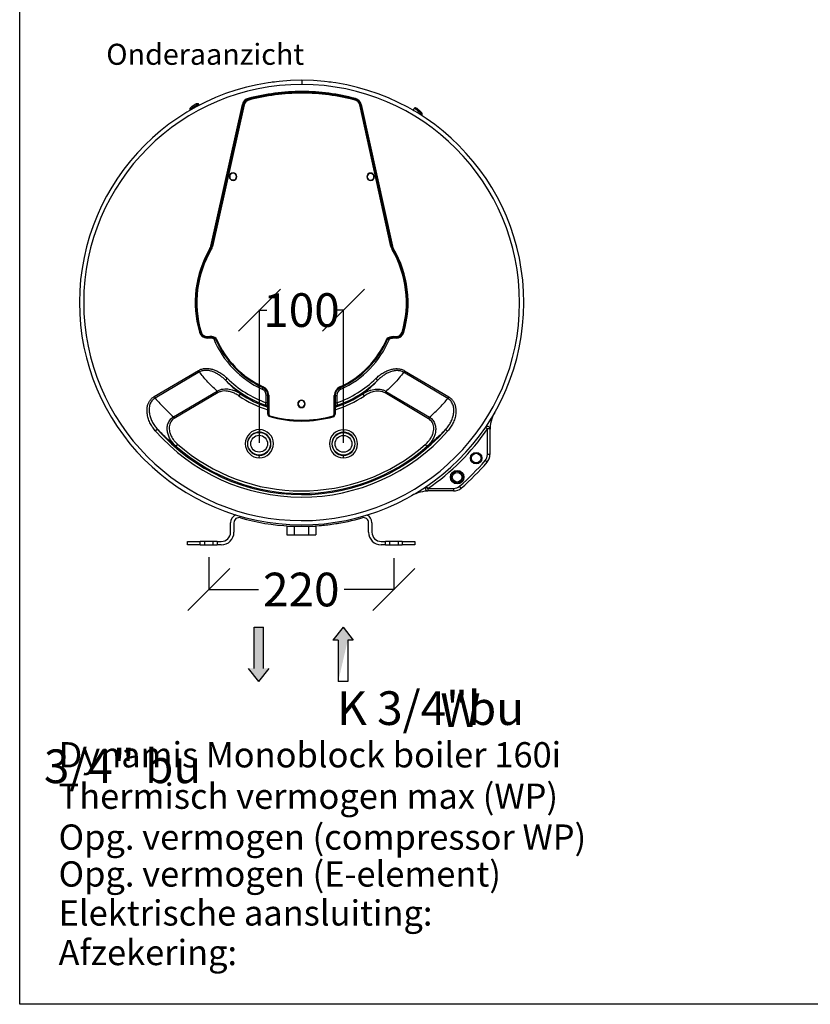
# Model space of a CAD drawing. Units: millimetres. Extents: x 28550 to 66602, y -2088 to 17878.
# Drawn here: x 44556 to 45495, y -373 to 796 of the extents above; entities that cross this region are included whole.
import ezdxf

# ---------------------------------------------------------------- set-up
doc = ezdxf.new("R2010")
doc.units = ezdxf.units.MM
doc.styles.add('ALFA-0_25', font='verdana.ttf')
doc.dimstyles.get("Standard").update_dxf_attribs({"dimtxt": 50, "dimasz": 50, "dimexe": 0.18, "dimexo": 1, "dimgap": 1, "dimtad": 0, "dimtih": 1, "dimtoh": 1, "dimdec": 0, "dimzin": 0, "dimdsep": 46, "dimtxsty": 'Standard', "dimblk": 'OBLIQUE', "dimcen": 0, "dimadec": 0, "dimazin": 0, "dimtfac": 1, "dimtdec": 0, "dimtofl": 0, "dimtmove": 0, "dimatfit": 3, "dimldrblk": 'OBLIQUE', "dimfxl": 1, "dimtolj": 1, "dimtzin": 0, "dimarcsym": 0})

# ---------------------------------------------------------------- blocks, each defined once
blk = doc.blocks.new('_Oblique')
at = {"color": 0, "linetype": 'ByBlock', "lineweight": -2}
blk.add_line((-0.5, -0.5), (0.5, 0.5), dxfattribs=at)
blk = doc.blocks.new('*D399')
at = {"color": 0, "lineweight": -2, "transparency": 16777216}
for p, q in [((44780.6, 157.5), (44780.6, 119)), ((45000.6, 156.3), (45000.6, 119)), ((44780.6, 119.2), (44839.6, 119.2)), ((45000.6, 119.2), (44941.6, 119.2))]:
    blk.add_line(p, q, dxfattribs=at)
at = {"layer": 'Defpoints', "color": 0, "transparency": 16777216}
for p in [(44780.6, 158.5), (45000.6, 157.3), (45000.6, 119.2)]:
    blk.add_point(p, dxfattribs=at)
at = {"color": 0, "lineweight": -2, "transparency": 16777216, "xscale": 50, "yscale": 50, "zscale": 50, "rotation": 180}
blk.add_blockref('_Oblique', (44780.6, 119.2), dxfattribs=at)
at = {"color": 0, "lineweight": -2, "transparency": 16777216, "xscale": 50, "yscale": 50, "zscale": 50}
blk.add_blockref('_Oblique', (45000.6, 119.2), dxfattribs=at)
at = {"color": 0, "transparency": 16777216, "insert": (44890.6, 119.2), "char_height": 40, "attachment_point": 5}
blk.add_mtext('\\A1;220', dxfattribs=at)
blk = doc.blocks.new('*D411')
at = {"color": 0, "lineweight": -2, "transparency": 16777216}
for p, q in [((44840.8, 293.4), (44840.8, 451.3)), ((44840.8, 451.1), (44849.8, 451.1)), ((44940.8, 451.1), (44931.8, 451.1)), ((44940.8, 293.3), (44940.8, 451.3))]:
    blk.add_line(p, q, dxfattribs=at)
at = {"layer": 'Defpoints', "color": 0, "transparency": 16777216}
for p in [(44940.8, 451.1), (44840.8, 292.4), (44940.8, 292.3)]:
    blk.add_point(p, dxfattribs=at)
at = {"color": 0, "lineweight": -2, "transparency": 16777216, "xscale": 50, "yscale": 50, "zscale": 50, "rotation": 180}
blk.add_blockref('_Oblique', (44840.8, 451.1), dxfattribs=at)
at = {"color": 0, "lineweight": -2, "transparency": 16777216, "xscale": 50, "yscale": 50, "zscale": 50}
blk.add_blockref('_Oblique', (44940.8, 451.1), dxfattribs=at)
at = {"color": 0, "transparency": 16777216, "insert": (44890.8, 451.1), "char_height": 40, "attachment_point": 5}
blk.add_mtext('\\A1;100', dxfattribs=at)

msp = doc.modelspace()

# ---------------------------------------------------------------- linework, layer by layer
at = {"color": 7, "linetype": 'Continuous', "lineweight": 25}
for p, q in [((44856, 722.038), (44858.565, 722.038)), ((44856, 722.038), (44856, 721.708)), ((44891.377, 724.038), (44891.37, 719.038)), ((44923.435, 722.038), (44926, 722.038)), ((44926, 722.038), (44926, 721.708)), ((44827.859, 701.571), (44827.606, 702.539)), ((44891.356, 709.688), (44891.355, 708.688)), ((44891.358, 710.688), (44891.356, 709.688)), ((44954.83, 701.39), (44955.086, 702.357)), ((44758.225, 689.371), (44768.289, 695.907)), ((44762.796, 690.819), (44761.237, 693.22)), ((44761.996, 693.713), (44761.992, 693.711)), ((44762.053, 693.628), (44761.994, 693.72)), ((44762.052, 693.627), (44761.996, 693.713)), ((44762.173, 693.706), (44762.117, 693.792)), ((44769.317, 694.323), (44768.289, 695.907)), ((44783.149, 527.188), (44820.737, 695.419)), ((44821.713, 695.201), (44784.125, 526.97)), ((44822.689, 694.983), (44785.101, 526.752)), ((44821.713, 695.201), (44820.737, 695.419)), ((44822.689, 694.983), (44821.713, 695.201)), ((44828.112, 700.604), (44827.859, 701.571)), ((44954.575, 700.423), (44954.83, 701.39)), ((44959.981, 694.787), (44960.958, 695.002)), ((44997.089, 526.449), (44959.981, 694.787)), ((44960.958, 695.002), (44961.934, 695.218)), ((44998.065, 526.664), (44960.958, 695.002)), ((44961.934, 695.218), (44999.042, 526.88)), ((45025.064, 690.972), (45023.098, 688.712)), ((44758.225, 689.371), (44758.768, 688.534)), ((45028.891, 689.792), (45028.679, 689.949)), ((45033.438, 682.316), (45034.117, 683.096)), ((44784.125, 526.97), (44783.149, 527.188)), ((44785.101, 526.752), (44784.125, 526.97)), ((44997.089, 526.449), (44998.065, 526.664)), ((44998.065, 526.664), (44999.042, 526.88)), ((44782.815, 523.648), (44781.953, 524.155)), ((44783.677, 523.142), (44782.815, 523.648)), ((44998.502, 522.835), (44999.366, 523.339)), ((44999.366, 523.339), (45000.229, 523.844)), ((44770.49, 425), (44769.53, 424.72)), ((44771.451, 425.279), (44770.49, 425)), ((45010.45, 424.938), (45011.409, 424.656)), ((45011.409, 424.656), (45012.369, 424.374)), ((44778.64, 418.873), (44778.639, 417.873)), ((44782.08, 417.868), (44778.639, 417.873)), ((44778.642, 419.873), (44778.64, 418.873)), ((44778.64, 418.873), (44782.081, 418.868)), ((44778.642, 419.873), (44782.083, 419.868)), ((44782.081, 418.868), (44782.08, 417.868)), ((44782.081, 418.868), (44782.083, 419.868)), ((44786.58, 416.848), (44787.01, 417.75)), ((44992.556, 415.242), (44992.756, 415.702)), ((44994.869, 417.454), (44995.297, 416.55)), ((44999.801, 418.557), (44999.799, 417.557)), ((45003.24, 417.552), (44999.799, 417.557)), ((44999.801, 418.557), (44999.802, 419.557)), ((44999.801, 418.557), (45003.242, 418.552)), ((44999.802, 419.557), (45003.243, 419.552)), ((45003.242, 418.552), (45003.24, 417.552)), ((45003.242, 418.552), (45003.243, 419.552)), ((44715.832, 348.407), (44768.508, 379.435)), ((44769.585, 377.607), (44716.909, 346.579)), ((44768.508, 379.435), (44769.585, 377.607)), ((45013.261, 379.086), (45012.179, 377.261)), ((45064.767, 346.083), (45012.179, 377.261)), ((45013.261, 379.086), (45065.849, 347.908)), ((44802.583, 370.054), (44800.484, 367.917)), ((44979.159, 369.802), (44981.253, 367.659)), ((44738.593, 324.253), (44790.548, 354.856)), ((44791.625, 353.028), (44739.67, 322.425)), ((44791.625, 353.028), (44790.548, 354.856)), ((44818.11, 351.758), (44816.437, 349.272)), ((44845.012, 359.013), (44844.183, 357.193)), ((44845.012, 359.013), (44845.426, 359.923)), ((44936.7, 358.882), (44936.288, 359.793)), ((44936.7, 358.882), (44937.523, 357.059)), ((44963.581, 351.55), (44965.247, 349.06)), ((44991.151, 354.57), (44990.069, 352.745)), ((45041.937, 321.994), (44990.069, 352.745)), ((44991.151, 354.57), (45043.019, 323.818)), ((44715.832, 348.407), (44716.909, 346.579)), ((44848.856, 341.133), (44848.869, 349.9)), ((44850.856, 341.13), (44848.856, 341.133)), ((44850.869, 349.897), (44848.869, 349.9)), ((44850.854, 339.373), (44850.822, 339.379)), ((44850.837, 327.476), (44850.869, 349.897)), ((44850.869, 349.897), (44851.869, 349.896)), ((44851.869, 349.896), (44851.837, 327.474)), ((44929.785, 327.363), (44929.817, 349.785)), ((44930.817, 349.783), (44929.817, 349.785)), ((44930.817, 349.783), (44930.785, 327.362)), ((44930.802, 339.259), (44930.833, 339.265)), ((44930.804, 341.016), (44932.804, 341.013)), ((44930.817, 349.783), (44932.817, 349.78)), ((44932.817, 349.78), (44932.804, 341.013)), ((45065.849, 347.908), (45064.767, 346.083)), ((44850.837, 327.476), (44851.837, 327.474)), ((44739.67, 322.425), (44738.593, 324.253)), ((44853.297, 325.546), (44853.027, 324.583)), ((44928.586, 324.475), (44928.319, 325.439)), ((44929.785, 327.363), (44930.785, 327.362)), ((45043.019, 323.818), (45041.937, 321.994)), ((44717.09, 307.85), (44719.345, 309.823)), ((44840.785, 309.154), (44840.78, 306.154)), ((44940.785, 309.012), (44940.78, 306.012)), ((45064.475, 307.355), (45062.226, 309.334)), ((45111.799, 309.916), (45109.318, 311.603)), ((45111.799, 279.514), (45111.799, 309.916)), ((45114.799, 309.916), (45111.799, 309.916)), ((45114.799, 309.916), (45114.799, 279.514)), ((44743.634, 291.703), (44741.66, 289.449)), ((45037.885, 291.284), (45039.852, 289.024)), ((44834.487, 280.169), (44835.351, 279.901)), ((44837.907, 279.133), (44839.294, 278.733)), ((44840.737, 275.654), (44840.741, 278.654)), ((44940.737, 275.512), (44940.741, 278.512)), ((44941.694, 278.543), (44943.315, 279.006)), ((44945.872, 279.767), (44947.482, 280.266)), ((45111.353, 270.315), (45109.092, 272.286)), ((45114.799, 279.514), (45111.799, 279.514)), ((45041.122, 239.239), (45039.435, 241.72)), ((45041.122, 239.239), (45071.524, 239.239)), ((45041.122, 239.239), (45041.122, 236.239)), ((45071.524, 236.239), (45041.122, 236.239)), ((45071.524, 239.239), (45071.524, 236.239)), ((45080.723, 239.685), (45078.752, 241.946)), ((44806.559, 187.288), (44806.559, 198.587)), ((44810.559, 198.587), (44810.559, 187.288)), ((44873.235, 194.288), (44873.235, 184.288)), ((44873.235, 194.288), (44881.959, 194.288)), ((44881.959, 194.288), (44881.959, 184.288)), ((44881.959, 194.288), (44899.28, 194.288)), ((44899.28, 194.288), (44899.28, 184.288)), ((44899.28, 194.288), (44907.875, 194.288)), ((44907.875, 194.288), (44907.875, 184.288)), ((44936.809, 198.342), (44936.809, 198.355)), ((44970.559, 187.288), (44970.559, 198.587)), ((44974.559, 198.587), (44974.559, 187.288)), ((44755.559, 172.288), (44755.559, 176.288)), ((44755.559, 176.288), (44770.559, 176.288)), ((44770.559, 172.288), (44770.559, 176.288)), ((44775.559, 176.288), (44770.559, 176.288)), ((44775.559, 176.288), (44775.559, 172.288)), ((44785.559, 176.288), (44775.559, 176.288)), ((44785.559, 176.288), (44785.559, 172.288)), ((44790.559, 176.288), (44785.559, 176.288)), ((44790.559, 176.288), (44790.559, 172.288)), ((44790.559, 176.288), (44795.559, 176.288)), ((44873.235, 184.288), (44881.959, 184.288)), ((44881.959, 184.288), (44899.28, 184.288)), ((44899.28, 184.288), (44907.875, 184.288)), ((44985.559, 176.288), (44990.559, 176.288)), ((44990.559, 172.288), (44990.559, 176.288)), ((44995.559, 176.288), (44990.559, 176.288)), ((44995.559, 176.288), (44995.559, 172.288)), ((45005.559, 176.288), (44995.559, 176.288)), ((45005.559, 176.288), (45005.559, 172.288)), ((45010.559, 176.288), (45005.559, 176.288)), ((45010.559, 176.288), (45010.559, 172.288)), ((45010.559, 176.288), (45025.559, 176.288)), ((45025.559, 176.288), (45025.559, 172.288)), ((44770.559, 172.288), (44755.559, 172.288)), ((44770.559, 172.288), (44775.559, 172.288)), ((44775.559, 172.288), (44785.559, 172.288)), ((44785.559, 172.288), (44790.559, 172.288)), ((44795.559, 172.288), (44790.559, 172.288)), ((44990.559, 172.288), (44985.559, 172.288)), ((44990.559, 172.288), (44995.559, 172.288)), ((44995.559, 172.288), (45005.559, 172.288)), ((45005.559, 172.288), (45010.559, 172.288)), ((45025.559, 172.288), (45010.559, 172.288))]:
    msp.add_line(p, q, dxfattribs=at)
at = {"color": 1}
for p, q in [((44834.498, 25.527), (44834.498, 74.489)), ((44834.498, 74.489), (44845.878, 74.489)), ((44845.878, 25.527), (44845.878, 74.489)), ((44840.188, 10.157), (44828.02, 25.527)), ((44840.188, 10.157), (44852.356, 25.527))]:
    msp.add_line(p, q, dxfattribs=at)
at = {"color": 5}
for p, q in [((44940.188, 74.489), (44928.02, 59.119)), ((44940.188, 74.489), (44952.356, 59.119)), ((44934.498, 59.119), (44928.02, 59.119)), ((44934.498, 59.119), (44934.498, 10.157)), ((44945.878, 59.119), (44945.878, 10.157)), ((44952.356, 59.119), (44945.878, 59.119)), ((44945.878, 10.157), (44934.498, 10.157))]:
    msp.add_line(p, q, dxfattribs=at)
at = {"color": 6}
msp.add_lwpolyline([(46480, -373.421), (44555.963, -373.421), (44555.963, 2157), (46480, 2157)], close=True, dxfattribs=at)
at = {"color": 7, "linetype": 'Continuous', "lineweight": 25, "flags": 128}
for points in [[(45025.064, 690.972), (45025.256, 690.914), (45025.722, 690.614), (45026.43, 690.088), (45027.337, 689.37), (45028.386, 688.506), (45029.511, 687.549), (45030.64, 686.56), (45031.704, 685.601), (45032.634, 684.732), (45033.374, 684.007), (45033.876, 683.473), (45034.108, 683.162), (45034.117, 683.096)], [(45023.142, 688.587), (45023.097, 688.711), (45023.29, 688.654), (45023.756, 688.354), (45024.464, 687.828), (45024.524, 687.782)], [(44848.195, 337.523), (44848.194, 337.896), (44848.193, 338.19)], [(44850.85, 336.627), (44849.665, 337.019), (44848.195, 337.523)], [(44933.455, 337.401), (44931.984, 336.901), (44930.798, 336.513)], [(44933.459, 338.068), (44933.457, 337.694), (44933.455, 337.401)]]:
    msp.add_lwpolyline(points, dxfattribs=at)
at = {"color": 7, "linetype": 'Continuous', "lineweight": 25}
for centre, radius in [((44840.493, 292.383), 13.5), ((44940.761, 292.262), 13.5), ((44840.493, 292.383), 10), ((44940.761, 292.262), 10), ((45098.422, 275.244), 6.75), ((45098.422, 275.244), 5.75), ((45075.794, 252.616), 8), ((45075.794, 252.616), 7), ((45075.794, 252.616), 5.75)]:
    msp.add_circle(centre, radius, dxfattribs=at)
for centre, radius, start, end in [((44891, 460.038), 264, 89.918253, 269.918253), ((44891, 460.038), 259, 89.918253, 269.918253), ((44891, 460.038), 264, 269.918253, 89.918253), ((44891, 460.038), 259, 269.918253, 89.918253), ((44830.008, 693.348), 9.5, 104.650339, 167.405263), ((44891, 460.038), 250.65, 89.918253, 104.650339), ((44891, 460.038), 249.65, 89.918253, 104.650339), ((44891, 460.038), 248.65, 89.918253, 104.650339), ((44891, 460.038), 248.65, 75.186167, 89.918253), ((44891, 460.038), 249.65, 75.186167, 89.918253), ((44891, 460.038), 250.65, 75.186167, 89.918253), ((44952.657, 693.173), 9.5, 12.431244, 75.186167), ((44830.008, 693.348), 8.5, 104.650339, 167.405263), ((44830.008, 693.348), 7.5, 104.650339, 167.405263), ((44952.657, 693.173), 7.5, 12.431244, 75.186167), ((44952.657, 693.173), 8.5, 12.431244, 75.186167), ((44809.507, 609.613), 4.5, 89.918253, 269.918253), ((44809.507, 609.613), 4, 89.918253, 269.918253), ((44809.507, 609.613), 4.5, 269.918253, 89.918253), ((44809.507, 609.613), 4, 269.918253, 89.918253), ((44972.92, 609.38), 4.5, 89.918253, 269.918253), ((44972.92, 609.38), 4, 89.918253, 269.918253), ((44972.92, 609.38), 4.5, 269.918253, 89.918253), ((44972.92, 609.38), 4, 269.918253, 89.918253), ((44772.902, 529.477), 10.5, 329.545363, 347.405263), ((44772.902, 529.477), 11.5, 329.545363, 347.405263), ((44772.902, 529.477), 12.5, 329.545363, 347.405263), ((45009.296, 529.14), 12.5, 192.431244, 210.291144), ((45009.296, 529.14), 11.5, 192.431244, 210.291144), ((45009.296, 529.14), 10.5, 192.431244, 210.291144), ((44891, 460.038), 126.5, 149.545363, 196.211877), ((44891, 460.038), 125.5, 149.545363, 196.211877), ((44891, 460.038), 124.5, 149.545363, 196.211877), ((44891, 460.038), 124.5, 343.624629, 30.291144), ((44891, 460.038), 125.5, 343.624629, 30.291144), ((44891, 460.038), 126.5, 343.624629, 30.291144), ((44778.652, 427.373), 9.5, 196.211877, 269.918253), ((44778.652, 427.373), 8.5, 196.211877, 269.918253), ((44778.652, 427.373), 7.5, 196.211877, 269.918253), ((45003.254, 427.052), 9.5, 269.918253, 343.624629), ((45003.254, 427.052), 8.5, 269.918253, 343.624629), ((45003.254, 427.052), 7.5, 269.918253, 343.624629), ((44782.065, 407.368), 10.5, 64.533469, 89.918253), ((44782.065, 407.368), 11.5, 64.533469, 89.918253), ((44782.065, 407.368), 11.5, 54.021958, 89.918253), ((44782.065, 407.368), 12.5, 52.722085, 89.918253), ((44891, 460.038), 113, 202.470985, 245.524244), ((44787.949, 416.582), 0.569, 353.569353, 52.731858), ((44891, 460.038), 111, 202.995905, 245.524244), ((44891, 460.038), 110, 202.854867, 245.524244), ((44891, 460.038), 110, 294.312263, 336.98164), ((44891, 460.038), 111, 294.312263, 336.840601), ((44891, 460.038), 113, 294.312263, 337.365522), ((44999.784, 407.057), 12.5, 89.918253, 127.114422), ((44999.784, 407.057), 11.5, 89.918253, 125.814548), ((44993.927, 416.288), 0.569, 127.104649, 186.267154), ((44995.65, 417.374), 1.095, 183.824582, 211.501736), ((44996.02, 417.554), 1.3, 187.354668, 209.743109), ((44999.784, 407.057), 11.5, 89.918253, 115.303038), ((44999.784, 407.057), 10.5, 89.918253, 115.303038), ((44891, 460.038), 129.149, 225.503359, 250.642775), ((44891, 460.038), 126.153, 225.503359, 250.484083), ((44891, 460.038), 126.153, 289.352423, 314.333147), ((44891, 460.038), 129.149, 289.193732, 314.333147), ((44891, 460.038), 130.528, 236.053094, 252.084917), ((44840.869, 349.911), 8, 359.918253, 65.524244), ((44840.869, 349.911), 10, 359.918253, 65.524244), ((44840.869, 349.911), 11, 359.918253, 65.524244), ((44940.817, 349.769), 11, 114.312263, 179.918253), ((44891, 460.038), 130.528, 287.751589, 303.783413), ((44940.817, 349.769), 10, 114.312263, 179.918253), ((44940.817, 349.769), 8, 114.312263, 179.918253), ((44891, 460.038), 133.524, 236.053094, 252.498012), ((44848.855, 340.076), 2, 250.650586, 359.854678), ((44890.828, 339.724), 4.5, 89.918253, 269.918253), ((44890.828, 339.724), 4, 89.918253, 269.918253), ((44890.828, 339.724), 4.5, 269.918253, 89.918253), ((44890.828, 339.724), 4, 269.918253, 89.918253), ((44891, 460.038), 133.524, 287.338494, 303.783413), ((44932.802, 339.957), 2, 179.981828, 289.18592), ((44853.837, 327.472), 3, 179.918253, 254.339844), ((44853.837, 327.472), 2, 179.918253, 254.339844), ((45157.799, 308.159), 43, 150.348787, 180), ((44891, 460.038), 140.677, 254.339844, 269.918253), ((44891, 460.038), 139.677, 254.339844, 285.496663), ((44891, 460.038), 140.677, 269.918253, 285.496663), ((44927.785, 327.366), 2, 285.496663, 359.918253), ((44927.785, 327.366), 3, 285.496663, 359.918253), ((44891, 460.038), 231.097, 221.189037, 318.64747), ((44891, 460.038), 228.101, 221.189037, 318.64747), ((44840.761, 292.404), 16.75, 89.918253, 269.918253), ((44840.761, 292.404), 13.75, 89.918253, 163.423701), ((44840.761, 292.404), 16.75, 269.918253, 89.918253), ((44840.761, 292.404), 13.75, 269.918253, 89.918253), ((44940.761, 292.262), 16.75, 89.918253, 269.918253), ((44940.761, 292.262), 13.75, 89.918253, 269.918253), ((44940.761, 292.262), 16.75, 269.918253, 89.918253), ((44940.761, 292.262), 13.75, 269.918253, 89.918253), ((44891, 460.038), 267, 304.211916, 325.788084), ((45111.799, 309.916), 3, 0, 145.788084), ((44891, 460.038), 226.722, 228.799919, 311.036587), ((44891, 460.038), 223.726, 228.799919, 311.036587), ((44840.761, 292.404), 13.75, 205.740793, 269.918253), ((44872.878, 478.16), 313.338, 311.073993, 318.926006), ((44872.878, 478.16), 316.338, 311.073993, 318.926006), ((45100.799, 279.514), 11, 318.926006, 0), ((45100.799, 279.514), 14, 318.926006, 0), ((45042.879, 193.239), 43, 90, 119.651213), ((45041.122, 239.239), 3, 124.211916, 270), ((45071.524, 250.239), 11, 270, 311.073993), ((45071.524, 250.239), 14, 270, 311.073993), ((44816.559, 198.587), 10, 111.802814, 180), ((44816.559, 198.587), 6, 74.153401, 180), ((44890.559, 459.288), 265, 254.153401, 280.051209), ((44890.559, 459.288), 265, 270.864875, 285.846599), ((44964.559, 198.587), 6, 0, 105.846599), ((44964.559, 198.587), 10, 0, 65.881214), ((44795.559, 187.288), 15, 270, 0), ((44795.559, 187.288), 11, 270, 0), ((44985.559, 187.288), 15, 180, 270), ((44985.559, 187.288), 11, 180, 270)]:
    msp.add_arc(centre, radius, start, end, dxfattribs=at)
for points, knots in [([(44759.662, 692.019), (44759.38, 691.798), (44758.825, 691.363), (44758.254, 690.425), (44758.235, 689.722), (44758.225, 689.371)], [0, 0, 0, 0, 0.34012372, 0.67012569, 1, 1, 1, 1]), ([(44759.646, 692.065), (44759.643, 692.063), (44759.637, 692.059), (44759.641, 692.062), (44759.643, 692.063)], [0, 0, 0, 0, 0.55998225, 1, 1, 1, 1]), ([(44761.202, 693.198), (44761.022, 693.075), (44760.725, 692.874), (44760.317, 692.583), (44759.976, 692.331), (44759.756, 692.153), (44759.646, 692.065)], [0, 0, 0, 0, 0.33896513, 0.55934372, 0.77977555, 1, 1, 1, 1]), ([(44761.778, 693.58), (44761.728, 693.547), (44761.645, 693.493), (44761.497, 693.395), (44761.356, 693.301), (44761.254, 693.233), (44761.202, 693.198)], [0, 0, 0, 0, 0.31257109, 0.52963104, 0.76016481, 1, 1, 1, 1]), ([(44761.972, 693.702), (44761.958, 693.694), (44761.93, 693.677), (44761.863, 693.635), (44761.806, 693.598), (44761.778, 693.58)], [0, 0, 0, 0, 0.35261434, 0.68345038, 1, 1, 1, 1]), ([(44761.83, 693.613), (44761.85, 693.626), (44761.943, 693.687), (44762.065, 693.764), (44762.099, 693.783), (44762.117, 693.792)], [0, 0, 0, 0, 0.11516581, 0.53347439, 1, 1, 1, 1]), ([(44761.969, 693.573), (44761.967, 693.597), (44761.963, 693.636), (44761.972, 693.67), (44761.982, 693.695), (44761.992, 693.707), (44761.996, 693.713)], [0, 0, 0, 0, 0.34041751, 0.56085759, 0.78103176, 1, 1, 1, 1]), ([(44762.639, 694.008), (44762.513, 693.927), (44762.289, 693.781), (44762.066, 693.637), (44761.969, 693.573)], [0, 0, 0, 0, 0.559929051, 1, 1, 1, 1]), ([(44762.117, 693.792), (44762.129, 693.795), (44762.149, 693.798), (44762.183, 693.794), (44762.215, 693.785), (44762.243, 693.768), (44762.257, 693.76)], [0, 0, 0, 0, 0.338965058, 0.559343505, 0.779775443, 1, 1, 1, 1]), ([(44762.257, 693.76), (44762.383, 693.842), (44762.51, 693.925), (44762.637, 694.007), (44762.639, 694.008)], [0, 0, 0, 0, 0.98523667, 1, 1, 1, 1]), ([(44762.666, 694.149), (44762.659, 694.139), (44762.648, 694.122), (44762.638, 694.09), (44762.634, 694.056), (44762.637, 694.024), (44762.639, 694.008)], [0, 0, 0, 0, 0.338965133, 0.559343719, 0.779775547, 1, 1, 1, 1]), ([(44763.547, 694.721), (44763.458, 694.665), (44763.287, 694.557), (44763.06, 694.412), (44762.867, 694.287), (44762.711, 694.184), (44762.682, 694.161), (44762.666, 694.149)], [0, 0, 0, 0, 0.20072719, 0.38435236, 0.554535, 0.7651302, 1, 1, 1, 1]), ([(44762.976, 694.358), (44762.999, 694.373), (44763.078, 694.424), (44763.284, 694.556), (44763.479, 694.678), (44763.582, 694.743)], [0, 0, 0, 0, 0.16363002, 0.55902697, 1, 1, 1, 1]), ([(44765.215, 695.681), (44765.021, 695.581), (44764.702, 695.414), (44764.269, 695.162), (44763.906, 694.944), (44763.666, 694.795), (44763.547, 694.721)], [0, 0, 0, 0, 0.34041751, 0.56085759, 0.78103176, 1, 1, 1, 1]), ([(44765.25, 695.704), (44765.251, 695.705), (44765.255, 695.708), (44765.23, 695.691), (44765.215, 695.681)], [0, 0, 0, 0, 0.38525732, 1, 1, 1, 1]), ([(44768.289, 695.907), (44767.871, 696.061), (44766.992, 696.386), (44765.919, 696.05), (44765.379, 695.753), (44765.259, 695.686)], [0, 0, 0, 0, 0.4126609, 0.86942122, 1, 1, 1, 1]), ([(45028.278, 690.234), (45028.23, 690.268), (45027.903, 690.503), (45027.33, 690.842), (45026.471, 691.157), (45025.695, 691.164), (45025.258, 691.034), (45025.073, 690.978)], [0, 0, 0, 0, 0.05430007, 0.37557254, 0.63113029, 0.84375816, 1, 1, 1, 1]), ([(45028.679, 689.949), (45028.607, 690.004), (45028.477, 690.101), (45028.377, 690.17), (45028.333, 690.2)], [0, 0, 0, 0, 0.55992905, 1, 1, 1, 1]), ([(45030.701, 688.31), (45030.385, 688.581), (45029.946, 688.957), (45029.345, 689.444), (45029.06, 689.662), (45028.891, 689.792)], [0, 0, 0, 0, 0.50987733, 0.7094614, 1, 1, 1, 1]), ([(45031.491, 687.605), (45031.478, 687.618), (45031.229, 687.849), (45030.958, 688.086), (45030.701, 688.31)], [0, 0, 0, 0, 0.05233979, 1, 1, 1, 1]), ([(45031.756, 687.341), (45031.677, 687.426), (45031.591, 687.517), (45031.498, 687.6), (45031.491, 687.605)], [0, 0, 0, 0, 0.93240313, 1, 1, 1, 1]), ([(45031.746, 687.351), (45031.75, 687.348), (45031.812, 687.298), (45031.929, 687.196), (45032.097, 687.044), (45032.2, 686.933), (45032.251, 686.878)], [0, 0, 0, 0, 0.02031229, 0.3469247, 0.67361602, 1, 1, 1, 1]), ([(45032.251, 686.878), (45032.165, 686.961), (45032.009, 687.108), (45031.834, 687.27), (45031.756, 687.341)], [0, 0, 0, 0, 0.55992905, 1, 1, 1, 1]), ([(45034.122, 683.107), (45034.151, 683.292), (45034.22, 683.742), (45034.111, 684.487), (45033.667, 685.355), (45033.07, 686.058), (45032.496, 686.655), (45032.178, 686.96), (45032.062, 687.071)], [0, 0, 0, 0, 0.11002341, 0.2670603, 0.4379672, 0.7192206, 0.8982981, 1, 1, 1, 1]), ([(44788.514, 416.518), (44788.405, 416.544), (44788.155, 416.602), (44787.816, 416.665), (44787.463, 416.727), (44787.112, 416.782), (44786.764, 416.825), (44786.58, 416.848)], [0, 0, 0, 0, 0.21972933, 0.49979614, 0.52606248, 0.74901495, 1, 1, 1, 1]), ([(44787.01, 417.75), (44787.272, 417.619), (44787.741, 417.383), (44788.124, 417.141), (44788.293, 417.035)], [0, 0, 0, 0, 0.559098092, 1, 1, 1, 1]), ([(44789.047, 416.145), (44788.956, 416.32), (44788.774, 416.669), (44788.453, 416.913), (44788.293, 417.035)], [0, 0, 0, 0, 0.50175817, 1, 1, 1, 1]), ([(44789.047, 416.145), (44788.995, 416.229), (44788.892, 416.396), (44788.64, 416.478), (44788.514, 416.518)], [0, 0, 0, 0, 0.50174218, 1, 1, 1, 1]), ([(44788.821, 416.674), (44788.824, 416.677), (44788.83, 416.682), (44788.896, 416.734), (44789.049, 416.855), (44789.233, 417), (44789.359, 417.098), (44789.459, 417.176), (44789.561, 417.256), (44789.636, 417.314)], [0, 0, 0, 0, 0.12396021, 0.250624486, 0.499779319, 0.748980557, 0.757024931, 0.821218904, 1, 1, 1, 1]), ([(44789.014, 416.208), (44789.018, 416.203), (44789.026, 416.192), (44789.04, 416.16), (44789.047, 416.145)], [0, 0, 0, 0, 0.52521493, 1, 1, 1, 1]), ([(44789.09, 416.059), (44789.216, 415.763), (44789.922, 414.113), (44790.551, 412.799), (44791.068, 411.721)], [0, 0, 0, 0, 0.17949004, 1, 1, 1, 1]), ([(44993.055, 416.383), (44993.044, 416.392), (44993.026, 416.406), (44992.923, 416.489), (44992.785, 416.598), (44992.557, 416.779), (44992.347, 416.943), (44992.242, 417.025)], [0, 0, 0, 0, 0.24065718, 0.36809581, 0.5002509, 0.74967274, 1, 1, 1, 1]), ([(44992.827, 415.854), (44992.919, 416.029), (44993.102, 416.377), (44993.423, 416.621), (44993.583, 416.742)], [0, 0, 0, 0, 0.50175817, 1, 1, 1, 1]), ([(44992.827, 415.854), (44992.879, 415.938), (44992.983, 416.105), (44993.235, 416.186), (44993.361, 416.226)], [0, 0, 0, 0, 0.50174218, 1, 1, 1, 1]), ([(44992.827, 415.854), (44992.834, 415.869), (44992.848, 415.901), (44992.856, 415.912), (44992.86, 415.917)], [0, 0, 0, 0, 0.47478507, 1, 1, 1, 1]), ([(44995.297, 416.55), (44995.114, 416.528), (44994.802, 416.491), (44994.468, 416.44), (44994.298, 416.412), (44994.06, 416.371), (44993.722, 416.309), (44993.471, 416.251), (44993.361, 416.226)], [0, 0, 0, 0, 0.24918716, 0.42388068, 0.47402168, 0.49933589, 0.77995757, 1, 1, 1, 1]), ([(44993.583, 416.742), (44993.803, 416.878), (44994.194, 417.121), (44994.663, 417.352), (44994.869, 417.454)], [0, 0, 0, 0, 0.56019925, 1, 1, 1, 1]), ([(44768.508, 379.435), (44769.782, 380.06), (44772.333, 381.313), (44776.583, 381.95), (44780.835, 381.795), (44785, 380.918), (44789.408, 379.334), (44793.937, 376.964), (44798.51, 373.815), (44801.222, 371.311), (44802.583, 370.054)], [0, 0, 0, 0, 0.11204313, 0.22443587, 0.33644814, 0.44867346, 0.56070987, 0.70732826, 0.85310286, 1, 1, 1, 1]), ([(44800.484, 367.917), (44799.407, 368.934), (44797.264, 370.956), (44793.741, 373.617), (44790.007, 375.937), (44786.051, 377.806), (44781.903, 379.116), (44777.657, 379.666), (44773.388, 379.361), (44770.845, 378.188), (44769.585, 377.607)], [0, 0, 0, 0, 0.12867107, 0.25599726, 0.38297794, 0.51010537, 0.63528035, 0.75899807, 0.88052572, 1, 1, 1, 1]), ([(44790.548, 354.856), (44788.408, 356.807), (44784.11, 360.726), (44776.968, 368.213), (44772.389, 374.039), (44769.585, 377.607)], [0, 0, 0, 0, 0.27745908, 0.55739975, 1, 1, 1, 1]), ([(44979.159, 369.802), (44980.457, 370.997), (44983.045, 373.38), (44987.391, 376.409), (44992.048, 378.922), (44996.686, 380.618), (45001.159, 381.504), (45005.344, 381.61), (45009.514, 380.946), (45012.014, 379.705), (45013.261, 379.086)], [0, 0, 0, 0, 0.13985309, 0.27898255, 0.41916139, 0.55891983, 0.66923409, 0.77953869, 0.89003521, 1, 1, 1, 1]), ([(45012.179, 377.261), (45010.924, 377.845), (45008.388, 379.024), (45004.121, 379.344), (44999.876, 378.807), (44995.73, 377.512), (44991.768, 375.658), (44988.023, 373.348), (44984.485, 370.692), (44982.334, 368.673), (44981.253, 367.659)], [0, 0, 0, 0, 0.11916343, 0.24075201, 0.36454077, 0.48940035, 0.61624402, 0.74366743, 0.87124649, 1, 1, 1, 1]), ([(45012.179, 377.261), (45010.408, 374.979), (45006.871, 370.424), (45000.001, 362.737), (44994.5, 357.66), (44991.151, 354.57)], [0, 0, 0, 0, 0.28192939, 0.56286798, 1, 1, 1, 1]), ([(44800.484, 367.917), (44801.605, 366.704), (44803.778, 364.353), (44807.199, 360.991), (44810.713, 357.771), (44814.34, 354.677), (44816.874, 352.715), (44818.11, 351.758)], [0, 0, 0, 0, 0.209665276, 0.406450818, 0.60478183, 0.807173862, 1, 1, 1, 1]), ([(44963.581, 351.55), (44965.135, 352.753), (44968.339, 355.233), (44972.796, 359.137), (44977.164, 363.283), (44979.854, 366.162), (44981.253, 367.659)], [0, 0, 0, 0, 0.24252673, 0.49999563, 0.73992802, 1, 1, 1, 1]), ([(44790.548, 354.856), (44791.689, 355.457), (44793.944, 356.646), (44797.676, 357.435), (44801.388, 357.608), (44805.04, 357.215), (44808.554, 356.378), (44811.91, 355.161), (44815.116, 353.643), (44817.111, 352.387), (44818.11, 351.758)], [0, 0, 0, 0, 0.13163597, 0.26016014, 0.38721808, 0.51219808, 0.63604873, 0.75769066, 0.87861403, 1, 1, 1, 1]), ([(44816.437, 349.272), (44815.049, 350.138), (44812.28, 351.864), (44807.732, 353.744), (44803.29, 354.864), (44799.066, 355.134), (44795.156, 354.701), (44792.804, 353.587), (44791.625, 353.028)], [0, 0, 0, 0, 0.1861061, 0.37123114, 0.55833646, 0.70525246, 0.85229593, 1, 1, 1, 1]), ([(44963.581, 351.55), (44964.587, 352.179), (44966.602, 353.438), (44969.832, 354.954), (44973.202, 356.158), (44976.719, 356.979), (44980.359, 357.353), (44984.068, 357.163), (44987.78, 356.362), (44990.023, 355.169), (44991.151, 354.57)], [0, 0, 0, 0, 0.12199863, 0.24416432, 0.36613746, 0.4892924, 0.6145291, 0.74070254, 0.86959049, 1, 1, 1, 1]), ([(44990.069, 352.745), (44988.958, 353.282), (44986.731, 354.359), (44983.026, 354.849), (44979.328, 354.704), (44975.021, 353.839), (44970.203, 352.085), (44966.903, 350.071), (44965.247, 349.06)], [0, 0, 0, 0, 0.13981814, 0.28027542, 0.42000874, 0.56038063, 0.7792726, 1, 1, 1, 1]), ([(44717.09, 307.85), (44715.877, 309.345), (44713.463, 312.32), (44710.63, 317.339), (44708.505, 322.674), (44707.414, 327.684), (44707.167, 332.157), (44707.519, 335.991), (44708.515, 339.721), (44710.234, 343.178), (44712.651, 346.229), (44714.773, 347.682), (44715.832, 348.407)], [0, 0, 0, 0, 0.12545653, 0.24975371, 0.37441731, 0.49917445, 0.58248743, 0.66599489, 0.74943681, 0.83293469, 0.91663346, 1, 1, 1, 1]), ([(44716.909, 346.579), (44716.206, 346.124), (44714.799, 345.213), (44713.065, 343.364), (44711.678, 341.244), (44710.672, 338.896), (44710.031, 336.41), (44709.624, 332.974), (44709.883, 328.594), (44711.164, 323.468), (44713.24, 318.583), (44715.943, 313.966), (44718.206, 311.21), (44719.345, 309.823)], [0, 0, 0, 0, 0.06003757, 0.12008832, 0.18052979, 0.24144543, 0.30290732, 0.36463454, 0.48980796, 0.61614906, 0.74340247, 0.87092217, 1, 1, 1, 1]), ([(44716.909, 346.579), (44718.801, 344.376), (44722.578, 339.976), (44729.707, 332.449), (44735.228, 327.356), (44738.593, 324.253)], [0, 0, 0, 0, 0.28161489, 0.56222432, 1, 1, 1, 1]), ([(44848.193, 338.19), (44848.206, 338.248), (44848.232, 338.368), (44848.387, 339.054), (44848.603, 340.016), (44848.772, 340.76), (44848.856, 341.133)], [0, 0, 0, 0, 0.24270689, 0.49980951, 0.74948521, 1, 1, 1, 1]), ([(44848.195, 337.523), (44848.433, 337.502), (44848.898, 337.46), (44849.644, 337.726), (44850.254, 338.184), (44850.618, 338.749), (44850.761, 339.103), (44850.802, 339.289), (44850.822, 339.379)], [0, 0, 0, 0, 0.29309864, 0.57357276, 0.81892734, 0.91794309, 0.96057539, 1, 1, 1, 1]), ([(44930.833, 339.265), (44930.853, 339.175), (44930.894, 338.989), (44931.036, 338.634), (44931.398, 338.068), (44932.006, 337.61), (44932.751, 337.341), (44933.217, 337.381), (44933.455, 337.401)], [0, 0, 0, 0, 0.03952415, 0.08209159, 0.18105721, 0.42609006, 0.70599084, 1, 1, 1, 1]), ([(44932.804, 341.013), (44932.888, 340.641), (44933.054, 339.897), (44933.268, 338.934), (44933.421, 338.247), (44933.447, 338.127), (44933.459, 338.068)], [0, 0, 0, 0, 0.24997509, 0.49979284, 0.75710701, 1, 1, 1, 1]), ([(45043.019, 323.818), (45045.176, 325.772), (45049.503, 329.69), (45056.859, 337.039), (45061.763, 342.648), (45064.767, 346.083)], [0, 0, 0, 0, 0.2780846, 0.55790776, 1, 1, 1, 1]), ([(45062.226, 309.334), (45063.362, 310.709), (45065.624, 313.447), (45068.342, 318.049), (45070.437, 322.929), (45071.738, 328.059), (45072.013, 332.44), (45071.617, 335.884), (45070.984, 338.375), (45069.985, 340.729), (45068.607, 342.85), (45066.877, 344.707), (45065.473, 345.623), (45064.767, 346.083)], [0, 0, 0, 0, 0.12829019, 0.25561353, 0.38343466, 0.50962544, 0.6349639, 0.6968355, 0.75851312, 0.81923218, 0.87986416, 0.93959044, 1, 1, 1, 1]), ([(45065.849, 347.908), (45066.91, 347.176), (45069.029, 345.716), (45071.435, 342.656), (45073.144, 339.193), (45074.128, 335.459), (45074.468, 331.617), (45074.205, 327.144), (45073.094, 322.125), (45070.948, 316.795), (45068.099, 311.793), (45065.685, 308.836), (45064.475, 307.355)], [0, 0, 0, 0, 0.08374206, 0.16715569, 0.25060528, 0.33439454, 0.41763647, 0.50138785, 0.62599184, 0.75120727, 0.87530973, 1, 1, 1, 1]), ([(44850.851, 337.142), (44850.656, 337.136), (44850.137, 337.118), (44849.241, 337.237), (44848.563, 337.422), (44848.195, 337.523)], [0, 0, 0, 0, 0.213812588, 0.57249327, 1, 1, 1, 1]), ([(44933.455, 337.401), (44933.086, 337.301), (44932.408, 337.118), (44931.512, 337.002), (44930.992, 337.021), (44930.799, 337.028)], [0, 0, 0, 0, 0.427998979, 0.786572263, 1, 1, 1, 1]), ([(44741.66, 289.449), (44740.485, 290.574), (44738.129, 292.828), (44735.244, 296.815), (44732.963, 301.206), (44731.485, 305.994), (44731.107, 310.222), (44731.463, 313.624), (44732.107, 316.159), (44733.151, 318.58), (44734.606, 320.796), (44736.414, 322.75), (44737.868, 323.753), (44738.593, 324.253)], [0, 0, 0, 0, 0.12065101, 0.24175329, 0.36347016, 0.48658006, 0.61136219, 0.67519375, 0.7394072, 0.80442128, 0.86948943, 0.93492518, 1, 1, 1, 1]), ([(44739.67, 322.425), (44738.843, 321.857), (44737.187, 320.721), (44735.345, 318.293), (44734.132, 315.525), (44733.574, 312.554), (44733.584, 309.544), (44734.159, 306.091), (44735.478, 302.307), (44737.661, 298.379), (44740.369, 294.783), (44742.545, 292.73), (44743.634, 291.703)], [0, 0, 0, 0, 0.08335948, 0.16695306, 0.25053807, 0.33409484, 0.41758113, 0.50082822, 0.62564286, 0.75030491, 0.87515219, 1, 1, 1, 1]), ([(45037.885, 291.284), (45038.975, 292.305), (45041.148, 294.343), (45043.865, 297.924), (45046.06, 301.839), (45047.397, 305.627), (45047.984, 309.08), (45048.006, 312.093), (45047.459, 315.066), (45046.257, 317.835), (45044.424, 320.274), (45042.769, 321.418), (45041.937, 321.994)], [0, 0, 0, 0, 0.1246168, 0.24864968, 0.37381902, 0.49849179, 0.58216505, 0.66550094, 0.74911981, 0.83279498, 0.91590939, 1, 1, 1, 1]), ([(45043.019, 323.818), (45043.748, 323.312), (45045.204, 322.301), (45047.008, 320.335), (45048.453, 318.115), (45049.487, 315.692), (45050.121, 313.157), (45050.465, 309.749), (45050.071, 305.52), (45048.572, 300.728), (45046.276, 296.351), (45043.382, 292.38), (45041.029, 290.143), (45039.852, 289.024)], [0, 0, 0, 0, 0.06558532, 0.13096702, 0.19598288, 0.2609461, 0.32515113, 0.38888645, 0.51409562, 0.637058, 0.75926366, 0.87957267, 1, 1, 1, 1]), ([(44741.66, 289.449), (44739.073, 291.574), (44733.874, 295.844), (44726.429, 302.64), (44721.717, 307.418), (44719.345, 309.823)], [0, 0, 0, 0, 0.32970719, 0.66251267, 1, 1, 1, 1]), ([(45062.226, 309.334), (45060.439, 307.519), (45056.929, 303.955), (45051.387, 298.779), (45045.743, 293.797), (45041.795, 290.598), (45039.852, 289.024)], [0, 0, 0, 0, 0.25451859, 0.49988152, 0.75393006, 1, 1, 1, 1])]:
    msp.add_open_spline(points, degree=3, knots=knots, dxfattribs=at)
at = {"color": 1}
for points in [[(44852.356, 25.527), (44834.498, 25.527), (44845.878, 25.527), (44834.498, 74.489)], [(44845.878, 25.527), (44834.498, 74.489), (44845.878, 74.489), (44834.498, 74.489)], [(44840.188, 10.157), (44828.02, 25.527), (44852.356, 25.527), (44834.498, 25.527)]]:
    msp.add_solid(points, dxfattribs=at)
at = {"color": 5}
for points in [[(44940.188, 74.489), (44928.02, 59.119), (44952.356, 59.119), (44934.498, 59.119)], [(44952.356, 59.119), (44934.498, 59.119), (44945.878, 59.119), (44934.498, 10.157)], [(44945.878, 59.119), (44934.498, 10.157), (44945.878, 10.157), (44945.878, 59.119)]]:
    msp.add_solid(points, dxfattribs=at)

# ---------------------------------------------------------------- texts
at = {"color": 7}
for s, p in [('Dynamis Monoblock boiler 160i', (44602.151, -92.069)), ('Thermisch vermogen max (WP)', (44602.151, -141.257)), ('Opg. vermogen (compressor WP)', (44602.151, -189.8)), ('Opg. vermogen (E-element) ', (44602.151, -233.6)), ('Elektrische aansluiting:', (44602.151, -279.904)), ('Afzekering:', (44602.151, -326.904))]:
    msp.add_text(s, height=30, dxfattribs=at).set_placement(p)
at = {"insert": (44658.853, 767.409), "char_height": 25, "attachment_point": 1, "style": 'ALFA-0_25'}
msp.add_mtext('Onderaanzicht', dxfattribs=at)
at = {"char_height": 40, "attachment_point": 1, "style": 'ALFA-0_25'}
for s, width, insert in [('K {\\fArial|b0|i0|c0|p34;3/4"bu}', 227.42453, (44933.222, -1.636)), ('\\pi11.77371;W {\\fArial|b0|i0|c0|p34;3/4" bu}', 266.00363, (44584.795, -4.046))]:
    msp.add_mtext_dynamic_manual_height_columns(s, width=width, gutter_width=250, heights=[0], dxfattribs=dict(at, insert=insert))

# ---------------------------------------------------------------- dimensions: what is measured, and where the dimension line sits
at = {"color": 5}
for base, p1, p2, picture, middle in [((44940.761, 451.087), (44840.761, 292.404), (44940.761, 292.262), '*D411', (44890.761, 451.087)), ((45000.559, 119.193), (44780.559, 158.538), (45000.559, 157.288), '*D399', (44890.559, 119.193))]:
    dim = msp.add_linear_dim(base=base, p1=p1, p2=p2, dimstyle='Standard', override={"dimtxt": 40}, dxfattribs=at)
    dim.commit()
    dim.dimension.update_dxf_attribs({"geometry": picture, "text_midpoint": middle})

doc.saveas('drawing.dxf')
